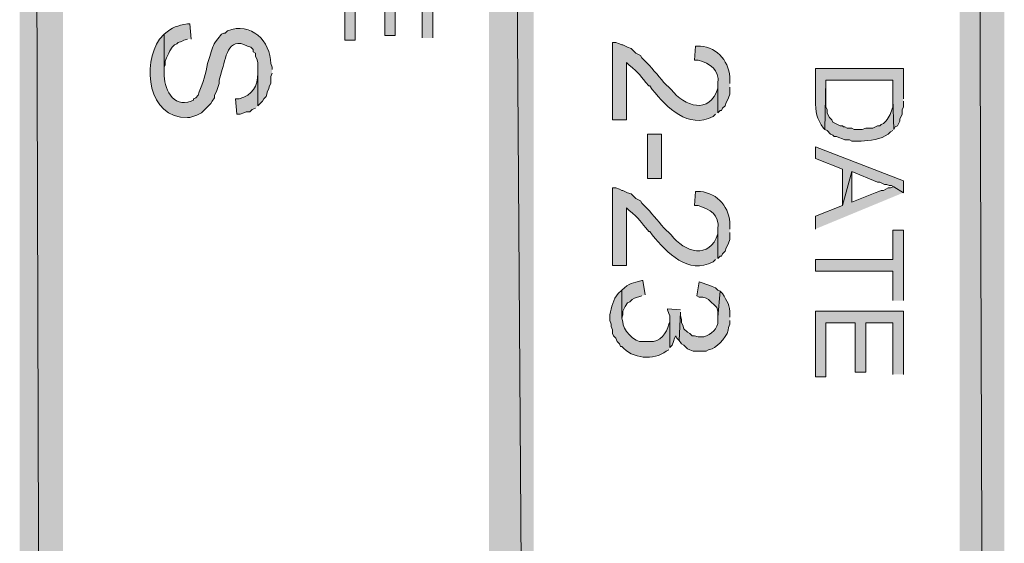
# Model space of a CAD drawing. Extents: x 17 to 595, y 17 to 775.
# Drawn here: x 17 to 67, y 449 to 476 of the extents above; entities that cross this region are included whole.
import ezdxf

# ---------------------------------------------------------------- set-up
doc = ezdxf.new("R2010")
doc.units = 0
doc.header["$MEASUREMENT"] = 0
doc.layers.add('Layer 1', color=7, linetype='Continuous', lineweight=0)

msp = doc.modelspace()

# ---------------------------------------------------------------- hatches: boundary and pattern name
at = {"layer": 'Layer 1', "true_color": 0x000000, "transparency": 33554687}
for points in [[(16.86, 16.92), (19.08, 19.14), (16.86, 775.08)], [(19.08, 19.14), (16.86, 775.08), (19.08, 772.86)], [(64.92, 120.12), (67.2, 120.12), (64.92, 773.94)], [(67.2, 120.12), (64.92, 773.94), (67.2, 773.94)], [(40.86, 354.06), (43.14, 354.06), (40.86, 685.5)], [(43.14, 354.06), (40.86, 685.5), (43.14, 685.5)], [(37.98, 475.08), (37.98, 478.32), (33.48, 478.32), (33.48, 474.96), (34.02, 474.96), (34.02, 477.72), (35.52, 477.72), (35.52, 475.2), (36.06, 475.2), (36.06, 477.72), (37.44, 477.72), (37.44, 475.08)], [(62.04, 467.16), (62.04, 467.76), (57.54, 469.5), (57.54, 468.9), (58.92, 468.36), (58.92, 466.5), (59.4, 468.24), (60.72, 467.7), (60.84, 467.7), (61.08, 467.58), (61.2, 467.58), (61.32, 467.52), (61.44, 467.52), (61.56, 467.46)], [(62.04, 467.16), (61.56, 467.46), (61.5, 467.46), (61.38, 467.4), (61.26, 467.4), (61.02, 467.28), (60.9, 467.28), (60.78, 467.22), (60.6, 467.16), (59.4, 466.68), (59.4, 468.24), (58.92, 466.5), (57.54, 465.96), (57.54, 465.3)], [(62.04, 461.64), (62.04, 465.24), (61.5, 465.24), (61.5, 463.74), (57.54, 463.74), (57.54, 463.14), (61.5, 463.14), (61.5, 461.64)], [(52.68, 462.12), (52.56, 462.18), (52.44, 462.3), (52.26, 462.36), (52.14, 462.42), (51.6, 462.6), (51.48, 461.88), (51.6, 461.82), (51.78, 461.82), (51.96, 461.76), (52.08, 461.7), (52.5, 461.28), (52.56, 461.1), (52.56, 460.8)], [(50.64, 461.16), (49.98, 461.22), (49.98, 461.16), (50.04, 460.98), (50.1, 460.86), (50.1, 459.24), (50.22, 459.36), (50.28, 459.54), (50.34, 459.72), (50.4, 459.84), (50.46, 459.72), (50.58, 459.6), (50.64, 461.04)], [(62.04, 457.86), (62.04, 461.1), (57.54, 461.1), (57.54, 457.74), (58.08, 457.74), (58.08, 460.5), (59.58, 460.5), (59.58, 457.98), (60.12, 457.98), (60.12, 460.5), (61.5, 460.5), (61.5, 457.86)]]:
    msp.add_hatch(color=18, dxfattribs=at).paths.add_polyline_path(points)
h = msp.add_hatch(color=18, dxfattribs=at)
edge = h.paths.add_edge_path()
edge.add_spline(control_points=[(29.76, 473.46), (29.76, 473.46), (29.76, 473.58), (29.76, 473.58), (29.76, 473.58), (29.7, 473.76), (29.7, 473.76), (29.687, 474.907), (28.701, 475.918), (27.48, 475.44), (27.48, 475.44), (27.36, 475.32), (27.36, 475.32), (27.36, 475.32), (27.3, 475.32), (27.3, 475.32), (27.3, 475.32), (27.18, 475.26), (27.18, 475.26), (26.601, 474.502), (26.841, 474.883), (26.58, 474.12), (26.58, 474.12), (26.46, 473.76), (26.46, 473.76), (26.384, 473.258), (26.226, 472.771), (26.04, 472.32), (26.04, 472.32), (25.98, 472.14), (25.98, 472.14), (25.98, 472.14), (25.86, 472.02), (25.86, 472.02), (25.86, 472.02), (25.74, 471.96), (25.74, 471.96), (25.74, 471.96), (25.74, 471.9), (25.74, 471.9), (25.74, 471.9), (25.62, 471.84), (25.62, 471.84), (24.679, 471.479), (24.226, 472.527), (24.24, 473.28), (24.24, 473.28), (24.24, 475.26), (24.24, 475.26), (24.24, 475.26), (24, 475.02), (24, 475.02), (23.133, 473.694), (23.383, 470.982), (25.44, 471), (25.44, 471), (25.56, 471), (25.56, 471), (25.56, 471), (25.92, 471.12), (25.92, 471.12), (25.92, 471.12), (26.16, 471.24), (26.16, 471.24), (26.16, 471.24), (26.64, 471.72), (26.64, 471.72), (26.64, 471.72), (26.7, 471.84), (26.7, 471.84), (26.7, 471.84), (26.82, 472.02), (26.82, 472.02), (26.82, 472.02), (26.82, 472.14), (26.82, 472.14), (26.82, 472.14), (26.88, 472.26), (26.88, 472.26), (26.88, 472.26), (26.94, 472.38), (26.94, 472.38), (26.94, 472.38), (27.06, 472.74), (27.06, 472.74), (27.06, 472.74), (27.06, 472.92), (27.06, 472.92), (27.06, 472.92), (27.12, 473.16), (27.12, 473.16), (27.12, 473.16), (27.18, 473.34), (27.18, 473.34), (27.39, 473.996), (27.487, 475.201), (28.5, 474.66), (28.5, 474.66), (28.68, 474.6), (28.68, 474.6), (28.68, 474.6), (28.8, 474.48), (28.8, 474.48), (28.8, 474.48), (28.8, 474.36), (28.8, 474.36), (28.8, 474.36), (28.92, 474.3), (28.92, 474.3), (28.92, 474.3), (28.92, 474.12), (28.92, 474.12), (28.92, 474.12), (28.98, 474), (28.98, 474), (28.98, 474), (29.04, 473.82), (29.04, 473.82), (29.04, 473.82), (29.04, 471.6), (29.04, 471.6), (29.04, 471.6), (29.28, 471.84), (29.28, 471.84), (29.28, 471.84), (29.34, 471.96), (29.34, 471.96), (29.34, 471.96), (29.46, 472.08), (29.46, 472.08), (29.46, 472.08), (29.52, 472.26), (29.52, 472.26), (29.52, 472.26), (29.52, 472.32), (29.52, 472.32), (29.52, 472.32), (29.58, 472.44), (29.58, 472.44), (29.58, 472.44), (29.64, 472.62), (29.64, 472.62), (29.64, 472.62), (29.7, 472.74), (29.7, 472.74), (29.7, 472.74), (29.7, 473.1), (29.7, 473.1), (29.7, 473.1), (29.76, 473.28), (29.76, 473.28)], knot_values=[0, 0, 0, 0, 1, 1, 1, 2, 2, 2, 3, 3, 3, 4, 4, 4, 5, 5, 5, 6, 6, 6, 7, 7, 7, 8, 8, 8, 9, 9, 9, 10, 10, 10, 11, 11, 11, 12, 12, 12, 13, 13, 13, 14, 14, 14, 15, 15, 15, 16, 16, 16, 17, 17, 17, 18, 18, 18, 19, 19, 19, 20, 20, 20, 21, 21, 21, 22, 22, 22, 23, 23, 23, 24, 24, 24, 25, 25, 25, 26, 26, 26, 27, 27, 27, 28, 28, 28, 29, 29, 29, 30, 30, 30, 31, 31, 31, 32, 32, 32, 33, 33, 33, 34, 34, 34, 35, 35, 35, 36, 36, 36, 37, 37, 37, 38, 38, 38, 39, 39, 39, 40, 40, 40, 41, 41, 41, 42, 42, 42, 43, 43, 43, 44, 44, 44, 45, 45, 45, 46, 46, 46, 47, 47, 47, 48, 48, 48, 49, 49, 49, 50, 50, 50, 50], degree=3, periodic=0)
edge.add_line((29.76, 473.28), (29.76, 473.46))
h = msp.add_hatch(color=18, dxfattribs=at)
edge = h.paths.add_edge_path()
edge.add_spline(control_points=[(25.62, 475.02), (25.62, 475.02), (25.56, 475.8), (25.56, 475.8), (25.56, 475.8), (25.44, 475.8), (25.44, 475.8), (24.897, 475.694), (24.691, 475.649), (24.24, 475.26), (24.24, 475.26), (24.24, 473.28), (24.24, 473.28), (24.24, 473.28), (24.24, 473.58), (24.24, 473.58), (24.24, 473.58), (24.3, 473.7), (24.3, 473.7), (24.3, 473.7), (24.3, 473.88), (24.3, 473.88), (24.3, 473.88), (24.36, 474.06), (24.36, 474.06), (24.36, 474.06), (24.48, 474.3), (24.48, 474.3), (24.48, 474.3), (24.54, 474.42), (24.54, 474.42), (24.54, 474.42), (24.66, 474.6), (24.66, 474.6), (24.66, 474.6), (24.78, 474.72), (24.78, 474.72), (24.78, 474.72), (24.9, 474.78), (24.9, 474.78), (24.9, 474.78), (24.96, 474.84), (24.96, 474.84), (24.96, 474.84), (25.14, 474.9), (25.14, 474.9), (25.14, 474.9), (25.26, 474.96), (25.26, 474.96), (25.26, 474.96), (25.44, 475.02), (25.44, 475.02)], knot_values=[0, 0, 0, 0, 1, 1, 1, 2, 2, 2, 3, 3, 3, 4, 4, 4, 5, 5, 5, 6, 6, 6, 7, 7, 7, 8, 8, 8, 9, 9, 9, 10, 10, 10, 11, 11, 11, 12, 12, 12, 13, 13, 13, 14, 14, 14, 15, 15, 15, 16, 16, 16, 17, 17, 17, 17], degree=3, periodic=0)
edge.add_line((25.44, 475.02), (25.62, 475.02))
h = msp.add_hatch(color=18, dxfattribs=at)
edge = h.paths.add_edge_path()
edge.add_spline(control_points=[(52.56, 471.24), (52.56, 471.24), (52.56, 472.74), (52.56, 472.74), (52.56, 472.74), (52.56, 472.5), (52.56, 472.5), (52.123, 471.142), (50.861, 471.558), (50.16, 472.44), (50.16, 472.44), (49.8, 472.8), (49.8, 472.8), (49.454, 473.169), (49.171, 473.595), (48.78, 473.94), (48.78, 473.94), (48.66, 474.06), (48.66, 474.06), (48.66, 474.06), (48.6, 474.18), (48.6, 474.18), (48.6, 474.18), (48.36, 474.3), (48.36, 474.3), (48.36, 474.3), (48.12, 474.54), (48.12, 474.54), (48.12, 474.54), (47.94, 474.6), (47.94, 474.6), (47.94, 474.6), (47.7, 474.72), (47.7, 474.72), (47.7, 474.72), (47.64, 474.72), (47.64, 474.72), (47.64, 474.72), (47.52, 474.78), (47.52, 474.78), (47.52, 474.78), (47.34, 474.84), (47.34, 474.84), (47.34, 474.84), (47.16, 474.84), (47.16, 474.84), (47.16, 474.84), (47.16, 470.88), (47.16, 470.88), (47.16, 470.88), (47.88, 470.88), (47.88, 470.88), (47.88, 470.88), (47.88, 473.82), (47.88, 473.82), (47.88, 473.82), (48, 473.7), (48, 473.7), (48.602, 473.257), (48.555, 473.129), (49.02, 472.62), (49.02, 472.62), (49.08, 472.62), (49.08, 472.62), (49.08, 472.62), (49.2, 472.44), (49.2, 472.44), (49.963, 471.514), (51.023, 470.392), (52.32, 471.06), (52.32, 471.06), (52.44, 471.18), (52.44, 471.18)], knot_values=[0, 0, 0, 0, 1, 1, 1, 2, 2, 2, 3, 3, 3, 4, 4, 4, 5, 5, 5, 6, 6, 6, 7, 7, 7, 8, 8, 8, 9, 9, 9, 10, 10, 10, 11, 11, 11, 12, 12, 12, 13, 13, 13, 14, 14, 14, 15, 15, 15, 16, 16, 16, 17, 17, 17, 18, 18, 18, 19, 19, 19, 20, 20, 20, 21, 21, 21, 22, 22, 22, 23, 23, 23, 24, 24, 24, 24], degree=3, periodic=0)
edge.add_line((52.44, 471.18), (52.56, 471.24))
h = msp.add_hatch(color=18, dxfattribs=at)
edge = h.paths.add_edge_path()
edge.add_spline(control_points=[(53.16, 472.74), (53.16, 472.74), (53.16, 472.92), (53.16, 472.92), (53.195, 473.799), (52.55, 474.587), (51.66, 474.66), (51.66, 474.66), (51.42, 474.66), (51.42, 474.66), (51.42, 474.66), (51.36, 473.94), (51.36, 473.94), (51.36, 473.94), (51.54, 473.94), (51.54, 473.94), (52.149, 473.751), (52.65, 473.478), (52.56, 472.74), (52.56, 472.74), (52.56, 471.24), (52.56, 471.24), (52.56, 471.24), (52.68, 471.36), (52.68, 471.36), (52.68, 471.36), (52.74, 471.36), (52.74, 471.36), (52.74, 471.36), (52.8, 471.48), (52.8, 471.48), (52.8, 471.48), (52.92, 471.6), (52.92, 471.6), (52.92, 471.6), (52.98, 471.78), (52.98, 471.78), (52.98, 471.78), (53.04, 471.9), (53.04, 471.9), (53.04, 471.9), (53.1, 472.02), (53.1, 472.02), (53.1, 472.02), (53.16, 472.2), (53.16, 472.2), (53.16, 472.2), (53.16, 472.56), (53.16, 472.56)], knot_values=[0, 0, 0, 0, 1, 1, 1, 2, 2, 2, 3, 3, 3, 4, 4, 4, 5, 5, 5, 6, 6, 6, 7, 7, 7, 8, 8, 8, 9, 9, 9, 10, 10, 10, 11, 11, 11, 12, 12, 12, 13, 13, 13, 14, 14, 14, 15, 15, 15, 16, 16, 16, 16], degree=3, periodic=0)
edge.add_line((53.16, 472.56), (53.16, 472.74))
h = msp.add_hatch(color=18, dxfattribs=at)
edge = h.paths.add_edge_path()
edge.add_spline(control_points=[(29.04, 471.6), (29.04, 471.6), (29.04, 473.4), (29.04, 473.4), (29.04, 473.4), (29.04, 473.28), (29.04, 473.28), (29.024, 472.585), (28.774, 472.166), (28.08, 471.96), (28.08, 471.96), (27.9, 471.96), (27.9, 471.96), (27.9, 471.96), (27.96, 471.18), (27.96, 471.18), (27.96, 471.18), (28.14, 471.18), (28.14, 471.18), (28.14, 471.18), (28.32, 471.24), (28.32, 471.24), (28.32, 471.24), (28.44, 471.3), (28.44, 471.3), (28.44, 471.3), (28.62, 471.3), (28.62, 471.3), (28.62, 471.3), (28.74, 471.42), (28.74, 471.42), (28.74, 471.42), (28.92, 471.48), (28.92, 471.48)], knot_values=[0, 0, 0, 0, 1, 1, 1, 2, 2, 2, 3, 3, 3, 4, 4, 4, 5, 5, 5, 6, 6, 6, 7, 7, 7, 8, 8, 8, 9, 9, 9, 10, 10, 10, 11, 11, 11, 11], degree=3, periodic=0)
edge.add_line((28.92, 471.48), (29.04, 471.6))
h = msp.add_hatch(color=18, dxfattribs=at)
edge = h.paths.add_edge_path()
edge.add_spline(control_points=[(62.04, 471.96), (62.04, 471.96), (62.04, 473.52), (62.04, 473.52), (62.04, 473.52), (57.54, 473.52), (57.54, 473.52), (57.54, 473.52), (57.54, 471.9), (57.54, 471.9), (57.565, 471.276), (57.596, 470.956), (57.96, 470.46), (57.96, 470.46), (58.02, 470.4), (58.02, 470.4), (58.02, 470.4), (58.08, 472.92), (58.08, 472.92), (58.08, 472.92), (61.5, 472.92), (61.5, 472.92), (61.5, 472.92), (61.5, 471.96), (61.5, 471.96), (61.5, 471.96), (61.56, 470.4), (61.56, 470.4), (61.56, 470.4), (61.62, 470.52), (61.62, 470.52), (61.62, 470.52), (61.74, 470.58), (61.74, 470.58), (61.74, 470.58), (61.86, 470.82), (61.86, 470.82), (61.86, 470.82), (61.86, 470.94), (61.86, 470.94), (61.86, 470.94), (61.92, 471.06), (61.92, 471.06), (61.92, 471.06), (61.98, 471.18), (61.98, 471.18), (61.98, 471.18), (61.98, 471.42), (61.98, 471.42), (61.98, 471.42), (62.04, 471.54), (62.04, 471.54), (62.04, 471.54), (62.04, 471.84), (62.04, 471.84)], knot_values=[0, 0, 0, 0, 1, 1, 1, 2, 2, 2, 3, 3, 3, 4, 4, 4, 5, 5, 5, 6, 6, 6, 7, 7, 7, 8, 8, 8, 9, 9, 9, 10, 10, 10, 11, 11, 11, 12, 12, 12, 13, 13, 13, 14, 14, 14, 15, 15, 15, 16, 16, 16, 17, 17, 17, 18, 18, 18, 18], degree=3, periodic=0)
edge.add_line((62.04, 471.84), (62.04, 471.96))
h = msp.add_hatch(color=18, dxfattribs=at)
edge = h.paths.add_edge_path()
edge.add_spline(control_points=[(61.56, 470.4), (61.56, 470.4), (61.5, 471.96), (61.5, 471.96), (61.5, 471.96), (61.5, 471.54), (61.5, 471.54), (61.413, 471.283), (61.341, 471.032), (61.14, 470.82), (61.14, 470.82), (61.02, 470.7), (61.02, 470.7), (61.02, 470.7), (60.9, 470.64), (60.9, 470.64), (60.9, 470.64), (60.84, 470.58), (60.84, 470.58), (60.84, 470.58), (60.72, 470.58), (60.72, 470.58), (60.72, 470.58), (60.48, 470.46), (60.48, 470.46), (60.48, 470.46), (60.12, 470.46), (60.12, 470.46), (60.12, 470.46), (59.94, 470.4), (59.94, 470.4), (59.94, 470.4), (59.52, 470.4), (59.52, 470.4), (59.52, 470.4), (59.4, 470.46), (59.4, 470.46), (59.4, 470.46), (59.16, 470.46), (59.16, 470.46), (59.16, 470.46), (59.04, 470.52), (59.04, 470.52), (59.04, 470.52), (58.98, 470.52), (58.98, 470.52), (58.98, 470.52), (58.92, 470.58), (58.92, 470.58), (58.92, 470.58), (58.8, 470.58), (58.8, 470.58), (58.8, 470.58), (58.44, 470.76), (58.44, 470.76), (58.44, 470.76), (58.38, 470.88), (58.38, 470.88), (58.38, 470.88), (58.26, 471), (58.26, 471), (58.26, 471), (58.2, 471.12), (58.2, 471.12), (58.2, 471.12), (58.14, 471.24), (58.14, 471.24), (58.14, 471.24), (58.14, 471.42), (58.14, 471.42), (58.14, 471.42), (58.08, 471.54), (58.08, 471.54), (58.08, 471.54), (58.08, 472.92), (58.08, 472.92), (58.08, 472.92), (58.02, 470.4), (58.02, 470.4), (58.02, 470.4), (58.14, 470.34), (58.14, 470.34), (58.14, 470.34), (58.32, 470.16), (58.32, 470.16), (58.32, 470.16), (58.44, 470.1), (58.44, 470.1), (58.44, 470.1), (58.5, 470.04), (58.5, 470.04), (58.5, 470.04), (58.62, 470.04), (58.62, 470.04), (58.62, 470.04), (58.74, 469.98), (58.74, 469.98), (58.74, 469.98), (58.92, 469.92), (58.92, 469.92), (58.92, 469.92), (59.04, 469.86), (59.04, 469.86), (59.04, 469.86), (59.28, 469.86), (59.28, 469.86), (59.28, 469.86), (59.4, 469.8), (59.4, 469.8), (59.4, 469.8), (59.88, 469.8), (59.88, 469.8), (60.318, 469.827), (60.905, 469.88), (61.26, 470.16), (61.26, 470.16), (61.38, 470.28), (61.38, 470.28), (61.38, 470.28), (61.5, 470.34), (61.5, 470.34)], knot_values=[0, 0, 0, 0, 1, 1, 1, 2, 2, 2, 3, 3, 3, 4, 4, 4, 5, 5, 5, 6, 6, 6, 7, 7, 7, 8, 8, 8, 9, 9, 9, 10, 10, 10, 11, 11, 11, 12, 12, 12, 13, 13, 13, 14, 14, 14, 15, 15, 15, 16, 16, 16, 17, 17, 17, 18, 18, 18, 19, 19, 19, 20, 20, 20, 21, 21, 21, 22, 22, 22, 23, 23, 23, 24, 24, 24, 25, 25, 25, 26, 26, 26, 27, 27, 27, 28, 28, 28, 29, 29, 29, 30, 30, 30, 31, 31, 31, 32, 32, 32, 33, 33, 33, 34, 34, 34, 35, 35, 35, 36, 36, 36, 37, 37, 37, 38, 38, 38, 39, 39, 39, 40, 40, 40, 40], degree=3, periodic=0)
edge.add_line((61.5, 470.34), (61.56, 470.4))
h = msp.add_hatch(color=18, dxfattribs=at)
h.dxf.hatch_style = 2
h.paths.add_polyline_path([(48.96, 467.88), (49.68, 467.88), (49.68, 470.16), (48.96, 470.16)])
h = msp.add_hatch(color=18, dxfattribs=at)
edge = h.paths.add_edge_path()
edge.add_spline(control_points=[(52.56, 463.8), (52.56, 463.8), (52.56, 465.3), (52.56, 465.3), (52.56, 465.3), (52.56, 465.06), (52.56, 465.06), (52.123, 463.702), (50.861, 464.118), (50.16, 465), (50.16, 465), (49.8, 465.36), (49.8, 465.36), (49.454, 465.729), (49.171, 466.155), (48.78, 466.5), (48.78, 466.5), (48.66, 466.62), (48.66, 466.62), (48.66, 466.62), (48.6, 466.74), (48.6, 466.74), (48.6, 466.74), (48.36, 466.86), (48.36, 466.86), (48.36, 466.86), (48.12, 467.1), (48.12, 467.1), (48.12, 467.1), (47.94, 467.16), (47.94, 467.16), (47.94, 467.16), (47.7, 467.28), (47.7, 467.28), (47.7, 467.28), (47.64, 467.28), (47.64, 467.28), (47.64, 467.28), (47.52, 467.34), (47.52, 467.34), (47.52, 467.34), (47.34, 467.4), (47.34, 467.4), (47.34, 467.4), (47.16, 467.4), (47.16, 467.4), (47.16, 467.4), (47.16, 463.44), (47.16, 463.44), (47.16, 463.44), (47.88, 463.44), (47.88, 463.44), (47.88, 463.44), (47.88, 466.38), (47.88, 466.38), (47.88, 466.38), (48, 466.26), (48, 466.26), (48.602, 465.817), (48.555, 465.689), (49.02, 465.18), (49.02, 465.18), (49.08, 465.18), (49.08, 465.18), (49.08, 465.18), (49.2, 465), (49.2, 465), (49.963, 464.074), (51.023, 462.952), (52.32, 463.62), (52.32, 463.62), (52.44, 463.74), (52.44, 463.74)], knot_values=[0, 0, 0, 0, 1, 1, 1, 2, 2, 2, 3, 3, 3, 4, 4, 4, 5, 5, 5, 6, 6, 6, 7, 7, 7, 8, 8, 8, 9, 9, 9, 10, 10, 10, 11, 11, 11, 12, 12, 12, 13, 13, 13, 14, 14, 14, 15, 15, 15, 16, 16, 16, 17, 17, 17, 18, 18, 18, 19, 19, 19, 20, 20, 20, 21, 21, 21, 22, 22, 22, 23, 23, 23, 24, 24, 24, 24], degree=3, periodic=0)
edge.add_line((52.44, 463.74), (52.56, 463.8))
h = msp.add_hatch(color=18, dxfattribs=at)
edge = h.paths.add_edge_path()
edge.add_spline(control_points=[(53.16, 465.3), (53.16, 465.3), (53.16, 465.48), (53.16, 465.48), (53.195, 466.359), (52.55, 467.147), (51.66, 467.22), (51.66, 467.22), (51.42, 467.22), (51.42, 467.22), (51.42, 467.22), (51.36, 466.5), (51.36, 466.5), (51.36, 466.5), (51.54, 466.5), (51.54, 466.5), (52.149, 466.311), (52.65, 466.038), (52.56, 465.3), (52.56, 465.3), (52.56, 463.8), (52.56, 463.8), (52.56, 463.8), (52.68, 463.92), (52.68, 463.92), (52.68, 463.92), (52.74, 463.92), (52.74, 463.92), (52.74, 463.92), (52.8, 464.04), (52.8, 464.04), (52.8, 464.04), (52.92, 464.16), (52.92, 464.16), (52.92, 464.16), (52.98, 464.34), (52.98, 464.34), (52.98, 464.34), (53.04, 464.46), (53.04, 464.46), (53.04, 464.46), (53.1, 464.58), (53.1, 464.58), (53.1, 464.58), (53.16, 464.76), (53.16, 464.76), (53.16, 464.76), (53.16, 465.12), (53.16, 465.12)], knot_values=[0, 0, 0, 0, 1, 1, 1, 2, 2, 2, 3, 3, 3, 4, 4, 4, 5, 5, 5, 6, 6, 6, 7, 7, 7, 8, 8, 8, 9, 9, 9, 10, 10, 10, 11, 11, 11, 12, 12, 12, 13, 13, 13, 14, 14, 14, 15, 15, 15, 16, 16, 16, 16], degree=3, periodic=0)
edge.add_line((53.16, 465.12), (53.16, 465.3))
h = msp.add_hatch(color=18, dxfattribs=at)
edge = h.paths.add_edge_path()
edge.add_spline(control_points=[(48.84, 461.94), (48.84, 461.94), (48.72, 462.66), (48.72, 462.66), (48.72, 462.66), (48.66, 462.66), (48.66, 462.66), (48.188, 462.547), (48.044, 462.54), (47.64, 462.18), (47.64, 462.18), (47.64, 460.74), (47.64, 460.74), (47.64, 460.74), (47.7, 460.92), (47.7, 460.92), (47.7, 460.92), (47.7, 461.1), (47.7, 461.1), (47.7, 461.1), (47.82, 461.34), (47.82, 461.34), (47.82, 461.34), (47.94, 461.52), (47.94, 461.52), (47.94, 461.52), (48.06, 461.58), (48.06, 461.58), (48.06, 461.58), (48.18, 461.7), (48.18, 461.7), (48.18, 461.7), (48.3, 461.76), (48.3, 461.76), (48.3, 461.76), (48.66, 461.88), (48.66, 461.88)], knot_values=[0, 0, 0, 0, 1, 1, 1, 2, 2, 2, 3, 3, 3, 4, 4, 4, 5, 5, 5, 6, 6, 6, 7, 7, 7, 8, 8, 8, 9, 9, 9, 10, 10, 10, 11, 11, 11, 12, 12, 12, 12], degree=3, periodic=0)
edge.add_line((48.66, 461.88), (48.84, 461.94))
h = msp.add_hatch(color=18, dxfattribs=at)
edge = h.paths.add_edge_path()
edge.add_spline(control_points=[(50.1, 459.24), (50.1, 459.24), (50.1, 460.68), (50.1, 460.68), (50.1, 460.68), (50.1, 460.56), (50.1, 460.56), (50.1, 460.56), (50.04, 460.44), (50.04, 460.44), (49.959, 459.976), (49.581, 459.512), (49.08, 459.54), (49.08, 459.54), (48.72, 459.54), (48.72, 459.54), (48.295, 459.472), (47.645, 460.178), (47.7, 460.56), (47.7, 460.56), (47.64, 460.74), (47.64, 460.74), (47.64, 460.74), (47.64, 462.18), (47.64, 462.18), (47.64, 462.18), (47.46, 462), (47.46, 462), (47.19, 461.715), (47.121, 461.288), (47.04, 460.92), (47.04, 460.92), (47.04, 460.62), (47.04, 460.62), (47.04, 460.62), (47.1, 460.44), (47.1, 460.44), (47.1, 460.44), (47.1, 460.32), (47.1, 460.32), (47.1, 460.32), (47.16, 460.14), (47.16, 460.14), (47.16, 460.14), (47.16, 459.96), (47.16, 459.96), (47.16, 459.96), (47.22, 459.84), (47.22, 459.84), (47.22, 459.84), (47.34, 459.72), (47.34, 459.72), (47.34, 459.72), (47.4, 459.54), (47.4, 459.54), (47.4, 459.54), (47.52, 459.42), (47.52, 459.42), (47.52, 459.42), (47.58, 459.3), (47.58, 459.3), (47.58, 459.3), (47.64, 459.3), (47.64, 459.3), (48.165, 458.67), (49.286, 458.54), (49.92, 459.06), (49.92, 459.06), (50.04, 459.12), (50.04, 459.12)], knot_values=[0, 0, 0, 0, 1, 1, 1, 2, 2, 2, 3, 3, 3, 4, 4, 4, 5, 5, 5, 6, 6, 6, 7, 7, 7, 8, 8, 8, 9, 9, 9, 10, 10, 10, 11, 11, 11, 12, 12, 12, 13, 13, 13, 14, 14, 14, 15, 15, 15, 16, 16, 16, 17, 17, 17, 18, 18, 18, 19, 19, 19, 20, 20, 20, 21, 21, 21, 22, 22, 22, 23, 23, 23, 23], degree=3, periodic=0)
edge.add_line((50.04, 459.12), (50.1, 459.24))
h = msp.add_hatch(color=18, dxfattribs=at)
edge = h.paths.add_edge_path()
edge.add_spline(control_points=[(53.16, 460.8), (53.16, 460.8), (53.16, 460.92), (53.16, 460.92), (53.212, 461.38), (53.01, 461.624), (52.8, 462), (52.8, 462), (52.68, 462.12), (52.68, 462.12), (52.68, 462.12), (52.56, 460.8), (52.56, 460.8), (52.56, 460.8), (52.56, 460.62), (52.56, 460.62), (52.582, 460.205), (52.194, 459.895), (51.84, 459.78), (51.84, 459.78), (51.54, 459.78), (51.54, 459.78), (51.54, 459.78), (51.36, 459.84), (51.36, 459.84), (51.36, 459.84), (51.24, 459.84), (51.24, 459.84), (51.24, 459.84), (51.12, 459.96), (51.12, 459.96), (51.12, 459.96), (51, 460.02), (51, 460.02), (51, 460.02), (50.82, 460.2), (50.82, 460.2), (50.82, 460.2), (50.76, 460.38), (50.76, 460.38), (50.76, 460.38), (50.7, 460.5), (50.7, 460.5), (50.7, 460.5), (50.7, 460.68), (50.7, 460.68), (50.7, 460.68), (50.64, 460.86), (50.64, 460.86), (50.64, 460.86), (50.64, 461.04), (50.64, 461.04), (50.64, 461.04), (50.58, 459.6), (50.58, 459.6), (50.58, 459.6), (50.7, 459.42), (50.7, 459.42), (50.7, 459.42), (50.82, 459.36), (50.82, 459.36), (50.82, 459.36), (51, 459.18), (51, 459.18), (51, 459.18), (51.12, 459.12), (51.12, 459.12), (51.12, 459.12), (51.3, 459.06), (51.3, 459.06), (51.3, 459.06), (51.96, 459.06), (51.96, 459.06), (51.96, 459.06), (52.08, 459.12), (52.08, 459.12), (52.08, 459.12), (52.26, 459.18), (52.26, 459.18), (52.587, 459.304), (53.133, 459.914), (53.1, 460.26), (53.1, 460.26), (53.16, 460.44), (53.16, 460.44), (53.16, 460.44), (53.16, 460.62), (53.16, 460.62)], knot_values=[0, 0, 0, 0, 1, 1, 1, 2, 2, 2, 3, 3, 3, 4, 4, 4, 5, 5, 5, 6, 6, 6, 7, 7, 7, 8, 8, 8, 9, 9, 9, 10, 10, 10, 11, 11, 11, 12, 12, 12, 13, 13, 13, 14, 14, 14, 15, 15, 15, 16, 16, 16, 17, 17, 17, 18, 18, 18, 19, 19, 19, 20, 20, 20, 21, 21, 21, 22, 22, 22, 23, 23, 23, 24, 24, 24, 25, 25, 25, 26, 26, 26, 27, 27, 27, 28, 28, 28, 29, 29, 29, 29], degree=3, periodic=0)
edge.add_line((53.16, 460.62), (53.16, 460.8))

# ---------------------------------------------------------------- linework, layer by layer
at = {"layer": 'Layer 1'}
for points in [[(16.86, 16.92), (19.08, 19.14), (16.86, 775.08)], [(19.08, 19.14), (16.86, 775.08), (19.08, 772.86)], [(64.92, 120.12), (67.2, 120.12), (64.92, 773.94)], [(67.2, 120.12), (64.92, 773.94), (67.2, 773.94)], [(40.86, 354.06), (43.14, 354.06), (40.86, 685.5)], [(43.14, 354.06), (40.86, 685.5), (43.14, 685.5)], [(37.98, 475.08), (37.98, 478.32), (33.48, 478.32), (33.48, 474.96), (34.02, 474.96), (34.02, 477.72), (35.52, 477.72), (35.52, 475.2), (36.06, 475.2), (36.06, 477.72), (37.44, 477.72), (37.44, 475.08)], [(62.04, 467.16), (62.04, 467.76), (57.54, 469.5), (57.54, 468.9), (58.92, 468.36), (58.92, 466.5), (59.4, 468.24), (60.72, 467.7), (60.84, 467.7), (61.08, 467.58), (61.2, 467.58), (61.32, 467.52), (61.44, 467.52), (61.56, 467.46)], [(62.04, 467.16), (61.56, 467.46), (61.5, 467.46), (61.38, 467.4), (61.26, 467.4), (61.02, 467.28), (60.9, 467.28), (60.78, 467.22), (60.6, 467.16), (59.4, 466.68), (59.4, 468.24), (58.92, 466.5), (57.54, 465.96), (57.54, 465.3)], [(62.04, 461.64), (62.04, 465.24), (61.5, 465.24), (61.5, 463.74), (57.54, 463.74), (57.54, 463.14), (61.5, 463.14), (61.5, 461.64)], [(52.68, 462.12), (52.56, 462.18), (52.44, 462.3), (52.26, 462.36), (52.14, 462.42), (51.6, 462.6), (51.48, 461.88), (51.6, 461.82), (51.78, 461.82), (51.96, 461.76), (52.08, 461.7), (52.5, 461.28), (52.56, 461.1), (52.56, 460.8)], [(50.64, 461.16), (49.98, 461.22), (49.98, 461.16), (50.04, 460.98), (50.1, 460.86), (50.1, 459.24), (50.22, 459.36), (50.28, 459.54), (50.34, 459.72), (50.4, 459.84), (50.46, 459.72), (50.58, 459.6), (50.64, 461.04)], [(62.04, 457.86), (62.04, 461.1), (57.54, 461.1), (57.54, 457.74), (58.08, 457.74), (58.08, 460.5), (59.58, 460.5), (59.58, 457.98), (60.12, 457.98), (60.12, 460.5), (61.5, 460.5), (61.5, 457.86)]]:
    msp.add_lwpolyline(points, dxfattribs=at)
msp.add_lwpolyline([(48.96, 467.88), (49.68, 467.88), (49.68, 470.16), (48.96, 470.16)], close=True, dxfattribs=at)
for points, knots in [([(29.76, 473.46), (29.76, 473.46), (29.76, 473.58), (29.76, 473.58), (29.76, 473.58), (29.7, 473.76), (29.7, 473.76), (29.687, 474.907), (28.701, 475.918), (27.48, 475.44), (27.48, 475.44), (27.36, 475.32), (27.36, 475.32), (27.36, 475.32), (27.3, 475.32), (27.3, 475.32), (27.3, 475.32), (27.18, 475.26), (27.18, 475.26), (26.601, 474.502), (26.841, 474.883), (26.58, 474.12), (26.58, 474.12), (26.46, 473.76), (26.46, 473.76), (26.384, 473.258), (26.226, 472.771), (26.04, 472.32), (26.04, 472.32), (25.98, 472.14), (25.98, 472.14), (25.98, 472.14), (25.86, 472.02), (25.86, 472.02), (25.86, 472.02), (25.74, 471.96), (25.74, 471.96), (25.74, 471.96), (25.74, 471.9), (25.74, 471.9), (25.74, 471.9), (25.62, 471.84), (25.62, 471.84), (24.679, 471.479), (24.226, 472.527), (24.24, 473.28), (24.24, 473.28), (24.24, 475.26), (24.24, 475.26), (24.24, 475.26), (24, 475.02), (24, 475.02), (23.133, 473.694), (23.383, 470.982), (25.44, 471), (25.44, 471), (25.56, 471), (25.56, 471), (25.56, 471), (25.92, 471.12), (25.92, 471.12), (25.92, 471.12), (26.16, 471.24), (26.16, 471.24), (26.16, 471.24), (26.64, 471.72), (26.64, 471.72), (26.64, 471.72), (26.7, 471.84), (26.7, 471.84), (26.7, 471.84), (26.82, 472.02), (26.82, 472.02), (26.82, 472.02), (26.82, 472.14), (26.82, 472.14), (26.82, 472.14), (26.88, 472.26), (26.88, 472.26), (26.88, 472.26), (26.94, 472.38), (26.94, 472.38), (26.94, 472.38), (27.06, 472.74), (27.06, 472.74), (27.06, 472.74), (27.06, 472.92), (27.06, 472.92), (27.06, 472.92), (27.12, 473.16), (27.12, 473.16), (27.12, 473.16), (27.18, 473.34), (27.18, 473.34), (27.39, 473.996), (27.487, 475.201), (28.5, 474.66), (28.5, 474.66), (28.68, 474.6), (28.68, 474.6), (28.68, 474.6), (28.8, 474.48), (28.8, 474.48), (28.8, 474.48), (28.8, 474.36), (28.8, 474.36), (28.8, 474.36), (28.92, 474.3), (28.92, 474.3), (28.92, 474.3), (28.92, 474.12), (28.92, 474.12), (28.92, 474.12), (28.98, 474), (28.98, 474), (28.98, 474), (29.04, 473.82), (29.04, 473.82), (29.04, 473.82), (29.04, 471.6), (29.04, 471.6), (29.04, 471.6), (29.28, 471.84), (29.28, 471.84), (29.28, 471.84), (29.34, 471.96), (29.34, 471.96), (29.34, 471.96), (29.46, 472.08), (29.46, 472.08), (29.46, 472.08), (29.52, 472.26), (29.52, 472.26), (29.52, 472.26), (29.52, 472.32), (29.52, 472.32), (29.52, 472.32), (29.58, 472.44), (29.58, 472.44), (29.58, 472.44), (29.64, 472.62), (29.64, 472.62), (29.64, 472.62), (29.7, 472.74), (29.7, 472.74), (29.7, 472.74), (29.7, 473.1), (29.7, 473.1), (29.7, 473.1), (29.76, 473.28), (29.76, 473.28)], [0, 0, 0, 0, 1, 1, 1, 2, 2, 2, 3, 3, 3, 4, 4, 4, 5, 5, 5, 6, 6, 6, 7, 7, 7, 8, 8, 8, 9, 9, 9, 10, 10, 10, 11, 11, 11, 12, 12, 12, 13, 13, 13, 14, 14, 14, 15, 15, 15, 16, 16, 16, 17, 17, 17, 18, 18, 18, 19, 19, 19, 20, 20, 20, 21, 21, 21, 22, 22, 22, 23, 23, 23, 24, 24, 24, 25, 25, 25, 26, 26, 26, 27, 27, 27, 28, 28, 28, 29, 29, 29, 30, 30, 30, 31, 31, 31, 32, 32, 32, 33, 33, 33, 34, 34, 34, 35, 35, 35, 36, 36, 36, 37, 37, 37, 38, 38, 38, 39, 39, 39, 40, 40, 40, 41, 41, 41, 42, 42, 42, 43, 43, 43, 44, 44, 44, 45, 45, 45, 46, 46, 46, 47, 47, 47, 48, 48, 48, 49, 49, 49, 50, 50, 50, 50]), ([(25.62, 475.02), (25.62, 475.02), (25.56, 475.8), (25.56, 475.8), (25.56, 475.8), (25.44, 475.8), (25.44, 475.8), (24.897, 475.694), (24.691, 475.649), (24.24, 475.26), (24.24, 475.26), (24.24, 473.28), (24.24, 473.28), (24.24, 473.28), (24.24, 473.58), (24.24, 473.58), (24.24, 473.58), (24.3, 473.7), (24.3, 473.7), (24.3, 473.7), (24.3, 473.88), (24.3, 473.88), (24.3, 473.88), (24.36, 474.06), (24.36, 474.06), (24.36, 474.06), (24.48, 474.3), (24.48, 474.3), (24.48, 474.3), (24.54, 474.42), (24.54, 474.42), (24.54, 474.42), (24.66, 474.6), (24.66, 474.6), (24.66, 474.6), (24.78, 474.72), (24.78, 474.72), (24.78, 474.72), (24.9, 474.78), (24.9, 474.78), (24.9, 474.78), (24.96, 474.84), (24.96, 474.84), (24.96, 474.84), (25.14, 474.9), (25.14, 474.9), (25.14, 474.9), (25.26, 474.96), (25.26, 474.96), (25.26, 474.96), (25.44, 475.02), (25.44, 475.02)], [0, 0, 0, 0, 1, 1, 1, 2, 2, 2, 3, 3, 3, 4, 4, 4, 5, 5, 5, 6, 6, 6, 7, 7, 7, 8, 8, 8, 9, 9, 9, 10, 10, 10, 11, 11, 11, 12, 12, 12, 13, 13, 13, 14, 14, 14, 15, 15, 15, 16, 16, 16, 17, 17, 17, 17]), ([(52.56, 471.24), (52.56, 471.24), (52.56, 472.74), (52.56, 472.74), (52.56, 472.74), (52.56, 472.5), (52.56, 472.5), (52.123, 471.142), (50.861, 471.558), (50.16, 472.44), (50.16, 472.44), (49.8, 472.8), (49.8, 472.8), (49.454, 473.169), (49.171, 473.595), (48.78, 473.94), (48.78, 473.94), (48.66, 474.06), (48.66, 474.06), (48.66, 474.06), (48.6, 474.18), (48.6, 474.18), (48.6, 474.18), (48.36, 474.3), (48.36, 474.3), (48.36, 474.3), (48.12, 474.54), (48.12, 474.54), (48.12, 474.54), (47.94, 474.6), (47.94, 474.6), (47.94, 474.6), (47.7, 474.72), (47.7, 474.72), (47.7, 474.72), (47.64, 474.72), (47.64, 474.72), (47.64, 474.72), (47.52, 474.78), (47.52, 474.78), (47.52, 474.78), (47.34, 474.84), (47.34, 474.84), (47.34, 474.84), (47.16, 474.84), (47.16, 474.84), (47.16, 474.84), (47.16, 470.88), (47.16, 470.88), (47.16, 470.88), (47.88, 470.88), (47.88, 470.88), (47.88, 470.88), (47.88, 473.82), (47.88, 473.82), (47.88, 473.82), (48, 473.7), (48, 473.7), (48.602, 473.257), (48.555, 473.129), (49.02, 472.62), (49.02, 472.62), (49.08, 472.62), (49.08, 472.62), (49.08, 472.62), (49.2, 472.44), (49.2, 472.44), (49.963, 471.514), (51.023, 470.392), (52.32, 471.06), (52.32, 471.06), (52.44, 471.18), (52.44, 471.18)], [0, 0, 0, 0, 1, 1, 1, 2, 2, 2, 3, 3, 3, 4, 4, 4, 5, 5, 5, 6, 6, 6, 7, 7, 7, 8, 8, 8, 9, 9, 9, 10, 10, 10, 11, 11, 11, 12, 12, 12, 13, 13, 13, 14, 14, 14, 15, 15, 15, 16, 16, 16, 17, 17, 17, 18, 18, 18, 19, 19, 19, 20, 20, 20, 21, 21, 21, 22, 22, 22, 23, 23, 23, 24, 24, 24, 24]), ([(53.16, 472.74), (53.16, 472.74), (53.16, 472.92), (53.16, 472.92), (53.195, 473.799), (52.55, 474.587), (51.66, 474.66), (51.66, 474.66), (51.42, 474.66), (51.42, 474.66), (51.42, 474.66), (51.36, 473.94), (51.36, 473.94), (51.36, 473.94), (51.54, 473.94), (51.54, 473.94), (52.149, 473.751), (52.65, 473.478), (52.56, 472.74), (52.56, 472.74), (52.56, 471.24), (52.56, 471.24), (52.56, 471.24), (52.68, 471.36), (52.68, 471.36), (52.68, 471.36), (52.74, 471.36), (52.74, 471.36), (52.74, 471.36), (52.8, 471.48), (52.8, 471.48), (52.8, 471.48), (52.92, 471.6), (52.92, 471.6), (52.92, 471.6), (52.98, 471.78), (52.98, 471.78), (52.98, 471.78), (53.04, 471.9), (53.04, 471.9), (53.04, 471.9), (53.1, 472.02), (53.1, 472.02), (53.1, 472.02), (53.16, 472.2), (53.16, 472.2), (53.16, 472.2), (53.16, 472.56), (53.16, 472.56)], [0, 0, 0, 0, 1, 1, 1, 2, 2, 2, 3, 3, 3, 4, 4, 4, 5, 5, 5, 6, 6, 6, 7, 7, 7, 8, 8, 8, 9, 9, 9, 10, 10, 10, 11, 11, 11, 12, 12, 12, 13, 13, 13, 14, 14, 14, 15, 15, 15, 16, 16, 16, 16]), ([(29.04, 471.6), (29.04, 471.6), (29.04, 473.4), (29.04, 473.4), (29.04, 473.4), (29.04, 473.28), (29.04, 473.28), (29.024, 472.585), (28.774, 472.166), (28.08, 471.96), (28.08, 471.96), (27.9, 471.96), (27.9, 471.96), (27.9, 471.96), (27.96, 471.18), (27.96, 471.18), (27.96, 471.18), (28.14, 471.18), (28.14, 471.18), (28.14, 471.18), (28.32, 471.24), (28.32, 471.24), (28.32, 471.24), (28.44, 471.3), (28.44, 471.3), (28.44, 471.3), (28.62, 471.3), (28.62, 471.3), (28.62, 471.3), (28.74, 471.42), (28.74, 471.42), (28.74, 471.42), (28.92, 471.48), (28.92, 471.48)], [0, 0, 0, 0, 1, 1, 1, 2, 2, 2, 3, 3, 3, 4, 4, 4, 5, 5, 5, 6, 6, 6, 7, 7, 7, 8, 8, 8, 9, 9, 9, 10, 10, 10, 11, 11, 11, 11]), ([(62.04, 471.96), (62.04, 471.96), (62.04, 473.52), (62.04, 473.52), (62.04, 473.52), (57.54, 473.52), (57.54, 473.52), (57.54, 473.52), (57.54, 471.9), (57.54, 471.9), (57.565, 471.276), (57.596, 470.956), (57.96, 470.46), (57.96, 470.46), (58.02, 470.4), (58.02, 470.4), (58.02, 470.4), (58.08, 472.92), (58.08, 472.92), (58.08, 472.92), (61.5, 472.92), (61.5, 472.92), (61.5, 472.92), (61.5, 471.96), (61.5, 471.96), (61.5, 471.96), (61.56, 470.4), (61.56, 470.4), (61.56, 470.4), (61.62, 470.52), (61.62, 470.52), (61.62, 470.52), (61.74, 470.58), (61.74, 470.58), (61.74, 470.58), (61.86, 470.82), (61.86, 470.82), (61.86, 470.82), (61.86, 470.94), (61.86, 470.94), (61.86, 470.94), (61.92, 471.06), (61.92, 471.06), (61.92, 471.06), (61.98, 471.18), (61.98, 471.18), (61.98, 471.18), (61.98, 471.42), (61.98, 471.42), (61.98, 471.42), (62.04, 471.54), (62.04, 471.54), (62.04, 471.54), (62.04, 471.84), (62.04, 471.84)], [0, 0, 0, 0, 1, 1, 1, 2, 2, 2, 3, 3, 3, 4, 4, 4, 5, 5, 5, 6, 6, 6, 7, 7, 7, 8, 8, 8, 9, 9, 9, 10, 10, 10, 11, 11, 11, 12, 12, 12, 13, 13, 13, 14, 14, 14, 15, 15, 15, 16, 16, 16, 17, 17, 17, 18, 18, 18, 18]), ([(61.56, 470.4), (61.56, 470.4), (61.5, 471.96), (61.5, 471.96), (61.5, 471.96), (61.5, 471.54), (61.5, 471.54), (61.413, 471.283), (61.341, 471.032), (61.14, 470.82), (61.14, 470.82), (61.02, 470.7), (61.02, 470.7), (61.02, 470.7), (60.9, 470.64), (60.9, 470.64), (60.9, 470.64), (60.84, 470.58), (60.84, 470.58), (60.84, 470.58), (60.72, 470.58), (60.72, 470.58), (60.72, 470.58), (60.48, 470.46), (60.48, 470.46), (60.48, 470.46), (60.12, 470.46), (60.12, 470.46), (60.12, 470.46), (59.94, 470.4), (59.94, 470.4), (59.94, 470.4), (59.52, 470.4), (59.52, 470.4), (59.52, 470.4), (59.4, 470.46), (59.4, 470.46), (59.4, 470.46), (59.16, 470.46), (59.16, 470.46), (59.16, 470.46), (59.04, 470.52), (59.04, 470.52), (59.04, 470.52), (58.98, 470.52), (58.98, 470.52), (58.98, 470.52), (58.92, 470.58), (58.92, 470.58), (58.92, 470.58), (58.8, 470.58), (58.8, 470.58), (58.8, 470.58), (58.44, 470.76), (58.44, 470.76), (58.44, 470.76), (58.38, 470.88), (58.38, 470.88), (58.38, 470.88), (58.26, 471), (58.26, 471), (58.26, 471), (58.2, 471.12), (58.2, 471.12), (58.2, 471.12), (58.14, 471.24), (58.14, 471.24), (58.14, 471.24), (58.14, 471.42), (58.14, 471.42), (58.14, 471.42), (58.08, 471.54), (58.08, 471.54), (58.08, 471.54), (58.08, 472.92), (58.08, 472.92), (58.08, 472.92), (58.02, 470.4), (58.02, 470.4), (58.02, 470.4), (58.14, 470.34), (58.14, 470.34), (58.14, 470.34), (58.32, 470.16), (58.32, 470.16), (58.32, 470.16), (58.44, 470.1), (58.44, 470.1), (58.44, 470.1), (58.5, 470.04), (58.5, 470.04), (58.5, 470.04), (58.62, 470.04), (58.62, 470.04), (58.62, 470.04), (58.74, 469.98), (58.74, 469.98), (58.74, 469.98), (58.92, 469.92), (58.92, 469.92), (58.92, 469.92), (59.04, 469.86), (59.04, 469.86), (59.04, 469.86), (59.28, 469.86), (59.28, 469.86), (59.28, 469.86), (59.4, 469.8), (59.4, 469.8), (59.4, 469.8), (59.88, 469.8), (59.88, 469.8), (60.318, 469.827), (60.905, 469.88), (61.26, 470.16), (61.26, 470.16), (61.38, 470.28), (61.38, 470.28), (61.38, 470.28), (61.5, 470.34), (61.5, 470.34)], [0, 0, 0, 0, 1, 1, 1, 2, 2, 2, 3, 3, 3, 4, 4, 4, 5, 5, 5, 6, 6, 6, 7, 7, 7, 8, 8, 8, 9, 9, 9, 10, 10, 10, 11, 11, 11, 12, 12, 12, 13, 13, 13, 14, 14, 14, 15, 15, 15, 16, 16, 16, 17, 17, 17, 18, 18, 18, 19, 19, 19, 20, 20, 20, 21, 21, 21, 22, 22, 22, 23, 23, 23, 24, 24, 24, 25, 25, 25, 26, 26, 26, 27, 27, 27, 28, 28, 28, 29, 29, 29, 30, 30, 30, 31, 31, 31, 32, 32, 32, 33, 33, 33, 34, 34, 34, 35, 35, 35, 36, 36, 36, 37, 37, 37, 38, 38, 38, 39, 39, 39, 40, 40, 40, 40]), ([(52.56, 463.8), (52.56, 463.8), (52.56, 465.3), (52.56, 465.3), (52.56, 465.3), (52.56, 465.06), (52.56, 465.06), (52.123, 463.702), (50.861, 464.118), (50.16, 465), (50.16, 465), (49.8, 465.36), (49.8, 465.36), (49.454, 465.729), (49.171, 466.155), (48.78, 466.5), (48.78, 466.5), (48.66, 466.62), (48.66, 466.62), (48.66, 466.62), (48.6, 466.74), (48.6, 466.74), (48.6, 466.74), (48.36, 466.86), (48.36, 466.86), (48.36, 466.86), (48.12, 467.1), (48.12, 467.1), (48.12, 467.1), (47.94, 467.16), (47.94, 467.16), (47.94, 467.16), (47.7, 467.28), (47.7, 467.28), (47.7, 467.28), (47.64, 467.28), (47.64, 467.28), (47.64, 467.28), (47.52, 467.34), (47.52, 467.34), (47.52, 467.34), (47.34, 467.4), (47.34, 467.4), (47.34, 467.4), (47.16, 467.4), (47.16, 467.4), (47.16, 467.4), (47.16, 463.44), (47.16, 463.44), (47.16, 463.44), (47.88, 463.44), (47.88, 463.44), (47.88, 463.44), (47.88, 466.38), (47.88, 466.38), (47.88, 466.38), (48, 466.26), (48, 466.26), (48.602, 465.817), (48.555, 465.689), (49.02, 465.18), (49.02, 465.18), (49.08, 465.18), (49.08, 465.18), (49.08, 465.18), (49.2, 465), (49.2, 465), (49.963, 464.074), (51.023, 462.952), (52.32, 463.62), (52.32, 463.62), (52.44, 463.74), (52.44, 463.74)], [0, 0, 0, 0, 1, 1, 1, 2, 2, 2, 3, 3, 3, 4, 4, 4, 5, 5, 5, 6, 6, 6, 7, 7, 7, 8, 8, 8, 9, 9, 9, 10, 10, 10, 11, 11, 11, 12, 12, 12, 13, 13, 13, 14, 14, 14, 15, 15, 15, 16, 16, 16, 17, 17, 17, 18, 18, 18, 19, 19, 19, 20, 20, 20, 21, 21, 21, 22, 22, 22, 23, 23, 23, 24, 24, 24, 24]), ([(53.16, 465.3), (53.16, 465.3), (53.16, 465.48), (53.16, 465.48), (53.195, 466.359), (52.55, 467.147), (51.66, 467.22), (51.66, 467.22), (51.42, 467.22), (51.42, 467.22), (51.42, 467.22), (51.36, 466.5), (51.36, 466.5), (51.36, 466.5), (51.54, 466.5), (51.54, 466.5), (52.149, 466.311), (52.65, 466.038), (52.56, 465.3), (52.56, 465.3), (52.56, 463.8), (52.56, 463.8), (52.56, 463.8), (52.68, 463.92), (52.68, 463.92), (52.68, 463.92), (52.74, 463.92), (52.74, 463.92), (52.74, 463.92), (52.8, 464.04), (52.8, 464.04), (52.8, 464.04), (52.92, 464.16), (52.92, 464.16), (52.92, 464.16), (52.98, 464.34), (52.98, 464.34), (52.98, 464.34), (53.04, 464.46), (53.04, 464.46), (53.04, 464.46), (53.1, 464.58), (53.1, 464.58), (53.1, 464.58), (53.16, 464.76), (53.16, 464.76), (53.16, 464.76), (53.16, 465.12), (53.16, 465.12)], [0, 0, 0, 0, 1, 1, 1, 2, 2, 2, 3, 3, 3, 4, 4, 4, 5, 5, 5, 6, 6, 6, 7, 7, 7, 8, 8, 8, 9, 9, 9, 10, 10, 10, 11, 11, 11, 12, 12, 12, 13, 13, 13, 14, 14, 14, 15, 15, 15, 16, 16, 16, 16]), ([(48.84, 461.94), (48.84, 461.94), (48.72, 462.66), (48.72, 462.66), (48.72, 462.66), (48.66, 462.66), (48.66, 462.66), (48.188, 462.547), (48.044, 462.54), (47.64, 462.18), (47.64, 462.18), (47.64, 460.74), (47.64, 460.74), (47.64, 460.74), (47.7, 460.92), (47.7, 460.92), (47.7, 460.92), (47.7, 461.1), (47.7, 461.1), (47.7, 461.1), (47.82, 461.34), (47.82, 461.34), (47.82, 461.34), (47.94, 461.52), (47.94, 461.52), (47.94, 461.52), (48.06, 461.58), (48.06, 461.58), (48.06, 461.58), (48.18, 461.7), (48.18, 461.7), (48.18, 461.7), (48.3, 461.76), (48.3, 461.76), (48.3, 461.76), (48.66, 461.88), (48.66, 461.88)], [0, 0, 0, 0, 1, 1, 1, 2, 2, 2, 3, 3, 3, 4, 4, 4, 5, 5, 5, 6, 6, 6, 7, 7, 7, 8, 8, 8, 9, 9, 9, 10, 10, 10, 11, 11, 11, 12, 12, 12, 12]), ([(50.1, 459.24), (50.1, 459.24), (50.1, 460.68), (50.1, 460.68), (50.1, 460.68), (50.1, 460.56), (50.1, 460.56), (50.1, 460.56), (50.04, 460.44), (50.04, 460.44), (49.959, 459.976), (49.581, 459.512), (49.08, 459.54), (49.08, 459.54), (48.72, 459.54), (48.72, 459.54), (48.295, 459.472), (47.645, 460.178), (47.7, 460.56), (47.7, 460.56), (47.64, 460.74), (47.64, 460.74), (47.64, 460.74), (47.64, 462.18), (47.64, 462.18), (47.64, 462.18), (47.46, 462), (47.46, 462), (47.19, 461.715), (47.121, 461.288), (47.04, 460.92), (47.04, 460.92), (47.04, 460.62), (47.04, 460.62), (47.04, 460.62), (47.1, 460.44), (47.1, 460.44), (47.1, 460.44), (47.1, 460.32), (47.1, 460.32), (47.1, 460.32), (47.16, 460.14), (47.16, 460.14), (47.16, 460.14), (47.16, 459.96), (47.16, 459.96), (47.16, 459.96), (47.22, 459.84), (47.22, 459.84), (47.22, 459.84), (47.34, 459.72), (47.34, 459.72), (47.34, 459.72), (47.4, 459.54), (47.4, 459.54), (47.4, 459.54), (47.52, 459.42), (47.52, 459.42), (47.52, 459.42), (47.58, 459.3), (47.58, 459.3), (47.58, 459.3), (47.64, 459.3), (47.64, 459.3), (48.165, 458.67), (49.286, 458.54), (49.92, 459.06), (49.92, 459.06), (50.04, 459.12), (50.04, 459.12)], [0, 0, 0, 0, 1, 1, 1, 2, 2, 2, 3, 3, 3, 4, 4, 4, 5, 5, 5, 6, 6, 6, 7, 7, 7, 8, 8, 8, 9, 9, 9, 10, 10, 10, 11, 11, 11, 12, 12, 12, 13, 13, 13, 14, 14, 14, 15, 15, 15, 16, 16, 16, 17, 17, 17, 18, 18, 18, 19, 19, 19, 20, 20, 20, 21, 21, 21, 22, 22, 22, 23, 23, 23, 23]), ([(53.16, 460.8), (53.16, 460.8), (53.16, 460.92), (53.16, 460.92), (53.212, 461.38), (53.01, 461.624), (52.8, 462), (52.8, 462), (52.68, 462.12), (52.68, 462.12), (52.68, 462.12), (52.56, 460.8), (52.56, 460.8), (52.56, 460.8), (52.56, 460.62), (52.56, 460.62), (52.582, 460.205), (52.194, 459.895), (51.84, 459.78), (51.84, 459.78), (51.54, 459.78), (51.54, 459.78), (51.54, 459.78), (51.36, 459.84), (51.36, 459.84), (51.36, 459.84), (51.24, 459.84), (51.24, 459.84), (51.24, 459.84), (51.12, 459.96), (51.12, 459.96), (51.12, 459.96), (51, 460.02), (51, 460.02), (51, 460.02), (50.82, 460.2), (50.82, 460.2), (50.82, 460.2), (50.76, 460.38), (50.76, 460.38), (50.76, 460.38), (50.7, 460.5), (50.7, 460.5), (50.7, 460.5), (50.7, 460.68), (50.7, 460.68), (50.7, 460.68), (50.64, 460.86), (50.64, 460.86), (50.64, 460.86), (50.64, 461.04), (50.64, 461.04), (50.64, 461.04), (50.58, 459.6), (50.58, 459.6), (50.58, 459.6), (50.7, 459.42), (50.7, 459.42), (50.7, 459.42), (50.82, 459.36), (50.82, 459.36), (50.82, 459.36), (51, 459.18), (51, 459.18), (51, 459.18), (51.12, 459.12), (51.12, 459.12), (51.12, 459.12), (51.3, 459.06), (51.3, 459.06), (51.3, 459.06), (51.96, 459.06), (51.96, 459.06), (51.96, 459.06), (52.08, 459.12), (52.08, 459.12), (52.08, 459.12), (52.26, 459.18), (52.26, 459.18), (52.587, 459.304), (53.133, 459.914), (53.1, 460.26), (53.1, 460.26), (53.16, 460.44), (53.16, 460.44), (53.16, 460.44), (53.16, 460.62), (53.16, 460.62)], [0, 0, 0, 0, 1, 1, 1, 2, 2, 2, 3, 3, 3, 4, 4, 4, 5, 5, 5, 6, 6, 6, 7, 7, 7, 8, 8, 8, 9, 9, 9, 10, 10, 10, 11, 11, 11, 12, 12, 12, 13, 13, 13, 14, 14, 14, 15, 15, 15, 16, 16, 16, 17, 17, 17, 18, 18, 18, 19, 19, 19, 20, 20, 20, 21, 21, 21, 22, 22, 22, 23, 23, 23, 24, 24, 24, 25, 25, 25, 26, 26, 26, 27, 27, 27, 28, 28, 28, 29, 29, 29, 29])]:
    msp.add_open_spline(points, degree=3, knots=knots, dxfattribs=at)

doc.saveas('drawing.dxf')
